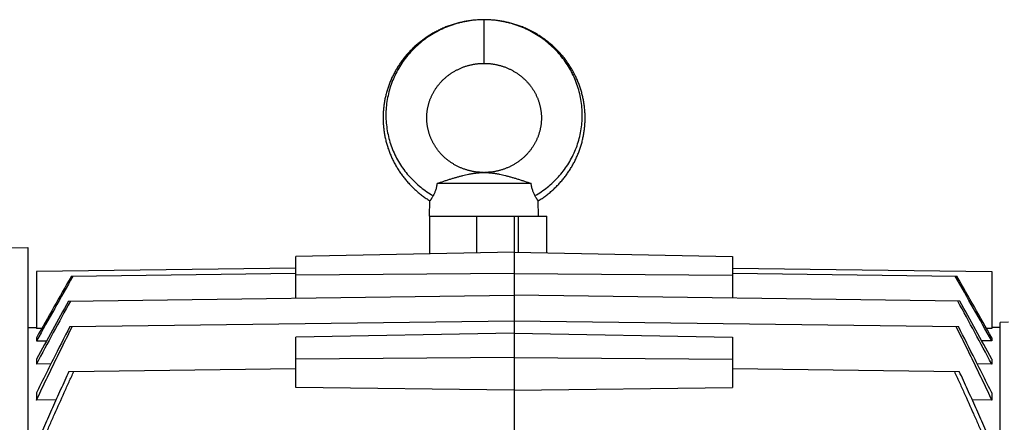
# Model space of a CAD drawing. Units: millimetres. Extents: x -1573 to 1434, y -462 to 899.
# Drawn here: x 92 to 273, y -249 to -176 of the extents above; entities that cross this region are included whole.
import ezdxf

# ---------------------------------------------------------------- set-up
doc = ezdxf.new("R2010")
doc.units = ezdxf.units.MM
doc.header["$LTSCALE"] = 19.36
doc.layers.get('0').update_dxf_attribs({"linetype": 'CONTINUOUS'})

msp = doc.modelspace()

# ---------------------------------------------------------------- linework, layer by layer
at = {"color": 9, "linetype": 'CONTINUOUS'}
for p, q in [((177.51, -183.67), (177.51, -175.67)), ((176.19, -218.38), (176.19, -211.67)), ((183.78, -211.67), (183.78, -218.26))]:
    msp.add_line(p, q, dxfattribs=at)
at = {"color": 7, "linetype": 'CONTINUOUS'}
for p, q in [((177.42, -203.67), (177.61, -203.67)), ((186.14, -205.67), (168.89, -205.67)), ((167.51, -211.67), (167.59, -208.86)), ((187.51, -211.67), (187.44, -208.86)), ((167.51, -211.67), (189.01, -211.67)), ((167.57, -218.55), (167.57, -211.67)), ((183.01, -211.67), (183.01, -251.26)), ((189.01, -218.36), (189.01, -211.67)), ((89.7, -217.46), (93.96, -217.42)), ((93.96, -217.42), (93.96, -415.42)), ((183.01, -218.24), (143.01, -219.04)), ((183.01, -218.24), (223.01, -219.04)), ((143.01, -226.7), (143.01, -219.04)), ((223.01, -219.04), (223.01, -226.7)), ((143.01, -221.2), (95.51, -221.82)), ((95.51, -221.82), (95.51, -232.27)), ((223.01, -221.2), (270.51, -221.82)), ((270.51, -221.82), (270.51, -232.27)), ((101.9, -222.66), (143.01, -222.12)), ((183.01, -222.18), (143.01, -222.49)), ((183.01, -222.18), (223.01, -222.49)), ((223.01, -222.12), (264.13, -222.66)), ((101.39, -227.24), (183.01, -226.17)), ((264.64, -227.24), (183.01, -226.17)), ((101.63, -231.9), (183.01, -230.84)), ((183.01, -230.84), (264.4, -231.9)), ((93.96, -232.1), (95.51, -232.07)), ((96.48, -232.25), (95.51, -232.27)), ((270.51, -232.27), (269.55, -232.25)), ((272.06, -232.1), (270.51, -232.07)), ((273.56, -231.09), (272.06, -231.13)), ((272.06, -402.21), (272.06, -231.13)), ((95.51, -233.96), (95.51, -234.52)), ((183.01, -233.12), (143.01, -233.87)), ((143.01, -243.04), (143.01, -233.87)), ((183.01, -233.12), (223.01, -233.87)), ((223.01, -233.87), (223.01, -243.04)), ((270.51, -233.96), (270.51, -234.52)), ((95.51, -234.52), (97.38, -234.49)), ((270.51, -234.52), (268.65, -234.49)), ((95.51, -237.88), (95.51, -238.77)), ((183.01, -237.57), (143.01, -237.88)), ((183.01, -237.57), (223.01, -237.88)), ((270.51, -237.88), (270.51, -238.77)), ((98.16, -238.74), (95.51, -238.77)), ((101.46, -240.13), (143.01, -239.59)), ((223.01, -239.59), (264.56, -240.13)), ((270.51, -238.77), (267.87, -238.74)), ((183.01, -243.57), (143.01, -243.04)), ((183.01, -243.57), (223.01, -243.04)), ((95.51, -244.04), (95.51, -245.37)), ((270.51, -244.04), (270.51, -245.37)), ((99.09, -245.32), (95.51, -245.37)), ((270.51, -245.37), (266.94, -245.32))]:
    msp.add_line(p, q, dxfattribs=at)
for points in [[(177.51, -175.67), (177.32, -175.67), (177.12, -175.68), (176.91, -175.68), (176.7, -175.69), (176.49, -175.7), (176.29, -175.71), (176.08, -175.73), (175.88, -175.74), (175.67, -175.76), (175.47, -175.78), (175.26, -175.81), (175.06, -175.83), (174.85, -175.86), (174.65, -175.89), (174.45, -175.92), (174.24, -175.96), (174.04, -175.99), (173.84, -176.03), (173.64, -176.07), (173.44, -176.11), (173.24, -176.16), (173.04, -176.21), (172.84, -176.26), (172.64, -176.31), (172.44, -176.36), (172.25, -176.42), (172.05, -176.47), (171.86, -176.53), (171.66, -176.6), (171.47, -176.66), (171.27, -176.73), (171.08, -176.8), (170.89, -176.87), (170.7, -176.94), (170.51, -177.01), (170.31, -177.09), (170.13, -177.17), (169.94, -177.25), (169.75, -177.33), (169.56, -177.42), (169.38, -177.51), (169.19, -177.6), (169.01, -177.69), (168.83, -177.78), (168.65, -177.87), (168.47, -177.97), (168.29, -178.07), (168.11, -178.17), (167.93, -178.27), (167.76, -178.38), (167.59, -178.48), (167.41, -178.59), (167.24, -178.7), (167.07, -178.81), (166.9, -178.93), (166.74, -179.04), (166.57, -179.16), (166.41, -179.28), (166.25, -179.4), (166.08, -179.52), (165.93, -179.64), (165.77, -179.77), (165.61, -179.89), (165.45, -180.02), (165.3, -180.15), (165.15, -180.28), (165, -180.42), (164.85, -180.55), (164.7, -180.69), (164.55, -180.83), (164.41, -180.97), (164.27, -181.11), (164.13, -181.25), (163.99, -181.39), (163.85, -181.54), (163.71, -181.69), (163.58, -181.83), (163.44, -181.98), (163.31, -182.13), (163.18, -182.29), (163.06, -182.44), (162.93, -182.59), (162.81, -182.75), (162.69, -182.91), (162.57, -183.07), (162.45, -183.23), (162.33, -183.39), (162.22, -183.55), (162.1, -183.71), (161.99, -183.88), (161.88, -184.04), (161.78, -184.21), (161.67, -184.38), (161.57, -184.54), (161.47, -184.71), (161.37, -184.88), (161.27, -185.06), (161.17, -185.23), (161.08, -185.4), (160.99, -185.58), (160.9, -185.75), (160.81, -185.93), (160.73, -186.11), (160.64, -186.28), (160.56, -186.46), (160.48, -186.64), (160.4, -186.82), (160.33, -187), (160.26, -187.19), (160.18, -187.37), (160.12, -187.55), (160.05, -187.74), (159.98, -187.92), (159.92, -188.11), (159.86, -188.29), (159.8, -188.48), (159.74, -188.67), (159.69, -188.85), (159.64, -189.04), (159.59, -189.23), (159.54, -189.42), (159.49, -189.61), (159.45, -189.8), (159.4, -189.99), (159.36, -190.18), (159.33, -190.37), (159.29, -190.56), (159.26, -190.76), (159.23, -190.95), (159.2, -191.14), (159.17, -191.33), (159.15, -191.53), (159.12, -191.72), (159.1, -191.91), (159.08, -192.11), (159.07, -192.3), (159.05, -192.5), (159.04, -192.69), (159.03, -192.88), (159.02, -193.08), (159.02, -193.27), (159.01, -193.47), (159.01, -193.66), (159.01, -193.86), (159.02, -194.05), (159.02, -194.25), (159.03, -194.44), (159.04, -194.63), (159.05, -194.83), (159.07, -195.02), (159.08, -195.22), (159.1, -195.41), (159.12, -195.6), (159.14, -195.8), (159.17, -195.99), (159.19, -196.18), (159.22, -196.38), (159.25, -196.57), (159.29, -196.76), (159.32, -196.95), (159.36, -197.14), (159.4, -197.34), (159.44, -197.53), (159.49, -197.72), (159.53, -197.91), (159.58, -198.1), (159.63, -198.28), (159.68, -198.47), (159.74, -198.66), (159.79, -198.85), (159.85, -199.03), (159.91, -199.22), (159.98, -199.41), (160.04, -199.59), (160.11, -199.77), (160.18, -199.96), (160.25, -200.14), (160.32, -200.32), (160.4, -200.5), (160.48, -200.68), (160.55, -200.86), (160.64, -201.04), (160.72, -201.22), (160.8, -201.4), (160.89, -201.57), (160.98, -201.75), (161.07, -201.92), (161.17, -202.1), (161.26, -202.27), (161.36, -202.44), (161.46, -202.61), (161.56, -202.78), (161.66, -202.95), (161.77, -203.12), (161.87, -203.29), (161.98, -203.45), (162.09, -203.62), (162.21, -203.78), (162.32, -203.94)], [(184.9, -177.17), (184.71, -177.09), (184.52, -177.01), (184.33, -176.94), (184.14, -176.87), (183.95, -176.79), (183.75, -176.73), (183.56, -176.66), (183.36, -176.6), (183.17, -176.53), (182.97, -176.47), (182.78, -176.42), (182.58, -176.36), (182.38, -176.31), (182.19, -176.25), (181.99, -176.21), (181.79, -176.16), (181.59, -176.11), (181.39, -176.07), (181.19, -176.03), (180.98, -175.99), (180.78, -175.96), (180.58, -175.92), (180.38, -175.89), (180.17, -175.86), (179.97, -175.83), (179.77, -175.81), (179.56, -175.78), (179.36, -175.76), (179.15, -175.74), (178.94, -175.73), (178.74, -175.71), (178.53, -175.7), (178.32, -175.69), (178.12, -175.68), (177.91, -175.68), (177.7, -175.67), (177.51, -175.67)], [(187.44, -208.86), (187.46, -208.85), (187.63, -208.74), (187.8, -208.63), (187.97, -208.52), (188.14, -208.41), (188.31, -208.29), (188.47, -208.17), (188.64, -208.05), (188.8, -207.93), (188.96, -207.81), (189.12, -207.69), (189.28, -207.56), (189.44, -207.44), (189.59, -207.31), (189.74, -207.18), (189.9, -207.04), (190.05, -206.91), (190.2, -206.78), (190.34, -206.64), (190.49, -206.5), (190.63, -206.36), (190.78, -206.22), (190.92, -206.08), (191.06, -205.93), (191.19, -205.79), (191.33, -205.64), (191.46, -205.49), (191.6, -205.35), (191.73, -205.19), (191.85, -205.04), (191.98, -204.89), (192.11, -204.73), (192.23, -204.58), (192.35, -204.42), (192.47, -204.26), (192.59, -204.1), (192.71, -203.94), (192.82, -203.78), (192.93, -203.62), (193.04, -203.45), (193.15, -203.29), (193.26, -203.12), (193.37, -202.95), (193.47, -202.78), (193.57, -202.61), (193.67, -202.44), (193.77, -202.27), (193.86, -202.1), (193.96, -201.92), (194.05, -201.75), (194.14, -201.57), (194.22, -201.4), (194.31, -201.22), (194.39, -201.04), (194.47, -200.86), (194.55, -200.68), (194.63, -200.5), (194.71, -200.32), (194.78, -200.14), (194.85, -199.96), (194.92, -199.77), (194.99, -199.59), (195.05, -199.4), (195.11, -199.22), (195.17, -199.03), (195.23, -198.85), (195.29, -198.66), (195.34, -198.47), (195.4, -198.28), (195.45, -198.09), (195.49, -197.9), (195.54, -197.71), (195.58, -197.52), (195.63, -197.33), (195.67, -197.14), (195.7, -196.95), (195.74, -196.76), (195.77, -196.57), (195.8, -196.37), (195.83, -196.18), (195.86, -195.99), (195.88, -195.8), (195.91, -195.6), (195.93, -195.41), (195.95, -195.22), (195.96, -195.02), (195.98, -194.83), (195.99, -194.63), (196, -194.44), (196, -194.24), (196.01, -194.05), (196.01, -193.86), (196.01, -193.66), (196.01, -193.47), (196.01, -193.27), (196, -193.08), (196, -192.88), (195.99, -192.69), (195.97, -192.49), (195.96, -192.3), (195.94, -192.11), (195.93, -191.91), (195.9, -191.72), (195.88, -191.53), (195.86, -191.33), (195.83, -191.14), (195.8, -190.95), (195.77, -190.75), (195.74, -190.56), (195.7, -190.37), (195.66, -190.18), (195.62, -189.99), (195.58, -189.8), (195.54, -189.61), (195.49, -189.42), (195.44, -189.23), (195.39, -189.04), (195.34, -188.85), (195.28, -188.67), (195.23, -188.48), (195.17, -188.29), (195.11, -188.11), (195.04, -187.92), (194.98, -187.74), (194.91, -187.55), (194.84, -187.37), (194.77, -187.19), (194.7, -187), (194.62, -186.82), (194.54, -186.64), (194.46, -186.46), (194.38, -186.28), (194.3, -186.11), (194.21, -185.93), (194.13, -185.75), (194.04, -185.58), (193.95, -185.4), (193.85, -185.23), (193.76, -185.05), (193.66, -184.88), (193.56, -184.71), (193.46, -184.54), (193.35, -184.37), (193.25, -184.21), (193.14, -184.04), (193.03, -183.87), (192.92, -183.71), (192.81, -183.55), (192.7, -183.39), (192.58, -183.22), (192.46, -183.06), (192.34, -182.91), (192.22, -182.75), (192.09, -182.59), (191.97, -182.44), (191.84, -182.28), (191.71, -182.13), (191.58, -181.98), (191.45, -181.83), (191.31, -181.68), (191.18, -181.54), (191.04, -181.39), (190.9, -181.25), (190.76, -181.11), (190.62, -180.96), (190.47, -180.83), (190.33, -180.69), (190.18, -180.55), (190.03, -180.42), (189.88, -180.28), (189.73, -180.15), (189.57, -180.02), (189.42, -179.89), (189.26, -179.76), (189.1, -179.64), (188.94, -179.52), (188.78, -179.39), (188.62, -179.27), (188.45, -179.16), (188.29, -179.04), (188.12, -178.92), (187.95, -178.81), (187.78, -178.7), (187.61, -178.59), (187.44, -178.48), (187.27, -178.38), (187.09, -178.27), (186.92, -178.17), (186.74, -178.07), (186.56, -177.97), (186.38, -177.87), (186.2, -177.78), (186.02, -177.69), (185.83, -177.6), (185.65, -177.51), (185.46, -177.42), (185.28, -177.33), (185.09, -177.25), (184.9, -177.17)], [(171.25, -185.65), (171.36, -185.57), (171.47, -185.5), (171.58, -185.43), (171.69, -185.35), (171.8, -185.28), (171.92, -185.21), (172.03, -185.14), (172.15, -185.08), (172.27, -185.01), (172.38, -184.95), (172.5, -184.89), (172.62, -184.83), (172.74, -184.77), (172.86, -184.71), (172.99, -184.65), (173.11, -184.6), (173.23, -184.54), (173.36, -184.49), (173.48, -184.44), (173.61, -184.39), (173.74, -184.34), (173.87, -184.3), (174, -184.25), (174.13, -184.21), (174.26, -184.17), (174.39, -184.13), (174.53, -184.09), (174.66, -184.05), (174.79, -184.02), (174.92, -183.98), (175.06, -183.95), (175.19, -183.92), (175.32, -183.89), (175.44, -183.87), (175.57, -183.85), (175.7, -183.82), (175.82, -183.8), (175.94, -183.78), (176.06, -183.77), (176.18, -183.75), (176.3, -183.74), (176.41, -183.73), (176.53, -183.72), (176.64, -183.71), (176.74, -183.7), (176.85, -183.69), (176.95, -183.69), (177.05, -183.68), (177.15, -183.68), (177.25, -183.68), (177.34, -183.67), (177.44, -183.67), (177.51, -183.67)], [(177.51, -183.67), (177.59, -183.67), (177.68, -183.67), (177.78, -183.68), (177.87, -183.68), (177.97, -183.68), (178.07, -183.69), (178.18, -183.69), (178.28, -183.7), (178.39, -183.71), (178.5, -183.72), (178.61, -183.73), (178.73, -183.74), (178.84, -183.75), (178.96, -183.77), (179.08, -183.78), (179.2, -183.8), (179.33, -183.82), (179.45, -183.84), (179.58, -183.87), (179.71, -183.89), (179.84, -183.92), (179.97, -183.95), (180.1, -183.98), (180.23, -184.02), (180.36, -184.05), (180.5, -184.09), (180.63, -184.12), (180.76, -184.16), (180.89, -184.21), (181.03, -184.25), (181.16, -184.3), (181.29, -184.34), (181.41, -184.39), (181.54, -184.44), (181.67, -184.49), (181.79, -184.54), (181.92, -184.6), (182.04, -184.65), (182.16, -184.71), (182.28, -184.76), (182.4, -184.82), (182.52, -184.88), (182.64, -184.95), (182.76, -185.01), (182.87, -185.08), (182.99, -185.14), (183.11, -185.21), (183.22, -185.28), (183.33, -185.35), (183.45, -185.42), (183.56, -185.5), (183.67, -185.57), (183.78, -185.65), (183.89, -185.73), (183.99, -185.81), (184.1, -185.89), (184.2, -185.97), (184.31, -186.05), (184.41, -186.13), (184.51, -186.22), (184.61, -186.3), (184.71, -186.39), (184.8, -186.48), (184.9, -186.57), (184.99, -186.66), (185.09, -186.75), (185.18, -186.84), (185.27, -186.94), (185.36, -187.03), (185.45, -187.13), (185.53, -187.22), (185.62, -187.32), (185.7, -187.42), (185.79, -187.52), (185.87, -187.62), (185.95, -187.72), (186.03, -187.82), (186.1, -187.92), (186.18, -188.03), (186.25, -188.13), (186.33, -188.24), (186.4, -188.35), (186.47, -188.45), (186.54, -188.56), (186.6, -188.67), (186.67, -188.78), (186.73, -188.89), (186.79, -189), (186.85, -189.11), (186.91, -189.22), (186.97, -189.33), (187.03, -189.45), (187.08, -189.56), (187.14, -189.67), (187.19, -189.79), (187.24, -189.9), (187.29, -190.02), (187.33, -190.14), (187.38, -190.25), (187.42, -190.37), (187.47, -190.49), (187.51, -190.61), (187.55, -190.73), (187.58, -190.84), (187.62, -190.96), (187.65, -191.08), (187.69, -191.2), (187.72, -191.32), (187.75, -191.44), (187.78, -191.57), (187.8, -191.69), (187.83, -191.81), (187.85, -191.93), (187.87, -192.05), (187.89, -192.18), (187.91, -192.3), (187.93, -192.42), (187.95, -192.54), (187.96, -192.67), (187.97, -192.79), (187.98, -192.91), (187.99, -193.04), (188, -193.16), (188.01, -193.28), (188.01, -193.41), (188.01, -193.53), (188.01, -193.65), (188.01, -193.78), (188.01, -193.9), (188.01, -194.02), (188, -194.15), (187.99, -194.27), (187.99, -194.4), (187.98, -194.52), (187.96, -194.64), (187.95, -194.76), (187.94, -194.89), (187.92, -195.01), (187.9, -195.13), (187.88, -195.26), (187.86, -195.38), (187.84, -195.5), (187.81, -195.62), (187.79, -195.74), (187.76, -195.86), (187.73, -195.98), (187.7, -196.11), (187.67, -196.23), (187.63, -196.35), (187.6, -196.46), (187.56, -196.58), (187.52, -196.7), (187.48, -196.82), (187.44, -196.94), (187.39, -197.06), (187.35, -197.17), (187.3, -197.29), (187.25, -197.41), (187.2, -197.52), (187.15, -197.64), (187.1, -197.75), (187.05, -197.86), (186.99, -197.98), (186.93, -198.09), (186.87, -198.2), (186.81, -198.31), (186.75, -198.42), (186.69, -198.53), (186.62, -198.64), (186.56, -198.75), (186.49, -198.86), (186.42, -198.97), (186.35, -199.07), (186.28, -199.18), (186.2, -199.29), (186.13, -199.39), (186.05, -199.49), (185.97, -199.6), (185.89, -199.7), (185.81, -199.8), (185.73, -199.9), (185.65, -200), (185.56, -200.09), (185.48, -200.19), (185.39, -200.29), (185.3, -200.38), (185.21, -200.47), (185.12, -200.57), (185.02, -200.66), (184.93, -200.75), (184.84, -200.84), (184.74, -200.93), (184.64, -201.02), (184.54, -201.1), (184.44, -201.19), (184.34, -201.27), (184.24, -201.35), (184.13, -201.44), (184.03, -201.52)], [(177.42, -203.67), (177.33, -203.67), (177.23, -203.67), (177.13, -203.67), (177.02, -203.66), (176.91, -203.66), (176.8, -203.65), (176.68, -203.64), (176.56, -203.63), (176.44, -203.62), (176.32, -203.61), (176.19, -203.59), (176.07, -203.58), (175.94, -203.56), (175.81, -203.54), (175.68, -203.52), (175.55, -203.5), (175.42, -203.47), (175.28, -203.44), (175.15, -203.42), (175.02, -203.39), (174.88, -203.35), (174.75, -203.32), (174.62, -203.28), (174.49, -203.25), (174.35, -203.21), (174.22, -203.17), (174.09, -203.13), (173.96, -203.08), (173.83, -203.04), (173.7, -202.99), (173.58, -202.94), (173.45, -202.89), (173.32, -202.84), (173.2, -202.79), (173.08, -202.74), (172.95, -202.68), (172.83, -202.62), (172.71, -202.56), (172.59, -202.5), (172.47, -202.44), (172.35, -202.38), (172.23, -202.32), (172.12, -202.25), (172, -202.18), (171.89, -202.11), (171.77, -202.04), (171.66, -201.97), (171.55, -201.9), (171.44, -201.83), (171.33, -201.75), (171.22, -201.67), (171.11, -201.6), (171, -201.52), (170.9, -201.44), (170.79, -201.36), (170.69, -201.27), (170.59, -201.19), (170.49, -201.1), (170.39, -201.02), (170.29, -200.93), (170.19, -200.84), (170.1, -200.75), (170, -200.66), (169.91, -200.57), (169.82, -200.48), (169.73, -200.38), (169.64, -200.29), (169.55, -200.19), (169.47, -200.1), (169.38, -200), (169.3, -199.9), (169.22, -199.8), (169.13, -199.7), (169.06, -199.6), (168.98, -199.49), (168.9, -199.39), (168.83, -199.29), (168.75, -199.18), (168.68, -199.08), (168.61, -198.97), (168.54, -198.86), (168.47, -198.75), (168.4, -198.65), (168.34, -198.54), (168.28, -198.43), (168.21, -198.32), (168.15, -198.2), (168.1, -198.09), (168.04, -197.98), (167.98, -197.87), (167.93, -197.75), (167.88, -197.64), (167.82, -197.52), (167.77, -197.41), (167.73, -197.29), (167.68, -197.18), (167.63, -197.06), (167.59, -196.94), (167.55, -196.82), (167.51, -196.71), (167.47, -196.59), (167.43, -196.47), (167.4, -196.35), (167.36, -196.23), (167.33, -196.11), (167.3, -195.99), (167.27, -195.87), (167.24, -195.75), (167.22, -195.62), (167.19, -195.5), (167.17, -195.38), (167.15, -195.26), (167.13, -195.14), (167.11, -195.01), (167.09, -194.89), (167.08, -194.77), (167.06, -194.64), (167.05, -194.52), (167.04, -194.4), (167.03, -194.27), (167.03, -194.15), (167.02, -194.03), (167.02, -193.9), (167.01, -193.78), (167.01, -193.66), (167.01, -193.53), (167.02, -193.41), (167.02, -193.29), (167.03, -193.16), (167.03, -193.04), (167.04, -192.92), (167.05, -192.79), (167.07, -192.67), (167.08, -192.55), (167.1, -192.42), (167.11, -192.3), (167.13, -192.18), (167.15, -192.06), (167.17, -191.93), (167.2, -191.81), (167.22, -191.69), (167.25, -191.57), (167.28, -191.45), (167.31, -191.33), (167.34, -191.21), (167.37, -191.09), (167.41, -190.97), (167.44, -190.85), (167.48, -190.73), (167.52, -190.61), (167.56, -190.49), (167.6, -190.37), (167.65, -190.26), (167.69, -190.14), (167.74, -190.02), (167.79, -189.91), (167.84, -189.79), (167.89, -189.68), (167.94, -189.56), (168, -189.45), (168.05, -189.34), (168.11, -189.22), (168.17, -189.11), (168.23, -189), (168.29, -188.89), (168.36, -188.78), (168.42, -188.67), (168.49, -188.56), (168.56, -188.45), (168.63, -188.35), (168.7, -188.24), (168.77, -188.14), (168.85, -188.03), (168.92, -187.93), (169, -187.82), (169.08, -187.72), (169.16, -187.62), (169.24, -187.52), (169.32, -187.42), (169.41, -187.32), (169.49, -187.22), (169.58, -187.13), (169.67, -187.03), (169.75, -186.94), (169.85, -186.84), (169.94, -186.75), (170.03, -186.66), (170.12, -186.57), (170.22, -186.48), (170.32, -186.39), (170.42, -186.31), (170.52, -186.22), (170.62, -186.14), (170.72, -186.05), (170.82, -185.97), (170.93, -185.89), (171.03, -185.81), (171.14, -185.73), (171.25, -185.65)], [(184.03, -201.52), (183.92, -201.59), (183.81, -201.67), (183.7, -201.75), (183.59, -201.82), (183.48, -201.9), (183.37, -201.97), (183.26, -202.04), (183.14, -202.11), (183.03, -202.18), (182.91, -202.25), (182.8, -202.32), (182.68, -202.38), (182.56, -202.44), (182.44, -202.5), (182.32, -202.56), (182.2, -202.62), (182.08, -202.68), (181.95, -202.74), (181.83, -202.79), (181.7, -202.84), (181.58, -202.89), (181.45, -202.94), (181.32, -202.99), (181.2, -203.04), (181.07, -203.08), (180.94, -203.13), (180.81, -203.17), (180.68, -203.21), (180.54, -203.25), (180.41, -203.28), (180.28, -203.32), (180.15, -203.35), (180.01, -203.39), (179.88, -203.42), (179.75, -203.44), (179.61, -203.47), (179.48, -203.5), (179.35, -203.52), (179.22, -203.54), (179.09, -203.56), (178.96, -203.58), (178.83, -203.59), (178.71, -203.61), (178.59, -203.62), (178.47, -203.63), (178.35, -203.64), (178.23, -203.65), (178.12, -203.66), (178.01, -203.66), (177.9, -203.67), (177.8, -203.67), (177.69, -203.67), (177.61, -203.67)], [(162.32, -203.94), (162.44, -204.1), (162.56, -204.26), (162.68, -204.42), (162.8, -204.58), (162.92, -204.74), (163.05, -204.89), (163.17, -205.04), (163.3, -205.2), (163.43, -205.35), (163.57, -205.5), (163.7, -205.64), (163.84, -205.79), (163.97, -205.94), (164.11, -206.08), (164.25, -206.22), (164.39, -206.36), (164.54, -206.5), (164.68, -206.64), (164.83, -206.78), (164.98, -206.91), (165.13, -207.05), (165.28, -207.18), (165.44, -207.31), (165.59, -207.44), (165.75, -207.56), (165.91, -207.69), (166.07, -207.81), (166.23, -207.93), (166.39, -208.06), (166.55, -208.17), (166.72, -208.29), (166.89, -208.41), (167.06, -208.52), (167.23, -208.63), (167.4, -208.74), (167.57, -208.85), (167.59, -208.86)]]:
    msp.add_lwpolyline(points, dxfattribs=at)
for centre, radius, start, end in [((4999.6, -2998.06), 5629.41, 150.46094, 150.59304), ((4449.16, -2680.3), 4993.61, 150.51745, 150.67363), ((-4076.55, -2676.59), 4986.05, 29.32621, 29.48263), ((-4640.66, -3002.06), 5637.55, 29.40702, 29.53893), ((2417.54, -1513.78), 2649.48, 150.94938, 151.21207), ((1632.78, -1058.9), 1742.36, 151.48952, 151.92021), ((-1266.76, -1058.9), 1742.36, 28.07979, 28.51048), ((-2051.51, -1513.78), 2649.48, 28.78793, 29.05062)]:
    msp.add_arc(centre, radius, start, end, dxfattribs=at)
at = {"color": 9, "linetype": 'CONTINUOUS'}
for points, knots in [([(177.51, -175.68), (177.03, -175.68), (176.07, -175.72), (174.87, -175.87), (173.92, -176.04), (172.98, -176.25), (171.82, -176.58), (170.46, -177.09), (169.15, -177.7), (167.88, -178.41), (166.68, -179.22), (165.55, -180.12), (164.49, -181.11), (163.52, -182.19), (162.64, -183.34), (161.85, -184.56), (161.18, -185.84), (160.61, -187.17), (160.15, -188.55), (159.82, -189.95), (159.6, -191.38), (159.51, -192.82), (159.54, -194.25), (159.7, -195.68), (159.97, -197.08), (160.36, -198.45), (160.86, -199.78), (161.47, -201.05), (162.18, -202.27), (162.99, -203.42), (163.88, -204.49), (164.86, -205.48), (165.91, -206.39), (167.02, -207.21), (167.8, -207.69), (168.2, -207.91)], [0, 0, 0, 0, 0.031614, 0.063238, 0.079054, 0.094866, 0.126476, 0.158081, 0.189695, 0.221321, 0.252954, 0.284596, 0.316244, 0.347898, 0.379553, 0.411205, 0.442846, 0.474468, 0.506063, 0.537619, 0.569126, 0.600572, 0.631946, 0.663239, 0.694442, 0.725545, 0.756539, 0.787416, 0.818171, 0.8488, 0.879298, 0.909667, 0.93991, 0.970024, 1, 1, 1, 1]), ([(186.83, -207.91), (187.23, -207.69), (188.01, -207.21), (189.12, -206.39), (190.17, -205.48), (191.14, -204.49), (192.04, -203.42), (192.84, -202.27), (193.56, -201.05), (194.17, -199.78), (194.67, -198.45), (195.06, -197.08), (195.33, -195.68), (195.48, -194.25), (195.52, -192.82), (195.42, -191.38), (195.21, -189.95), (194.87, -188.55), (194.42, -187.17), (193.85, -185.84), (193.17, -184.56), (192.39, -183.34), (191.51, -182.19), (190.53, -181.11), (189.48, -180.12), (188.34, -179.22), (187.14, -178.41), (185.88, -177.7), (184.57, -177.09), (183.21, -176.58), (182.05, -176.25), (181.11, -176.04), (180.16, -175.87), (178.96, -175.72), (178, -175.68), (177.51, -175.68)], [0, 0, 0, 0, 0.029976, 0.06009, 0.090333, 0.120702, 0.1512, 0.181829, 0.212584, 0.243461, 0.274455, 0.305558, 0.336761, 0.368054, 0.399428, 0.430874, 0.462381, 0.493937, 0.525532, 0.557154, 0.588795, 0.620447, 0.652102, 0.683756, 0.715404, 0.747046, 0.778679, 0.810305, 0.841919, 0.873524, 0.905134, 0.920946, 0.936762, 0.968386, 1, 1, 1, 1])]:
    msp.add_open_spline(points, degree=3, knots=knots, dxfattribs=at)
at = {"color": 7, "linetype": 'CONTINUOUS'}
for points, knots in [([(168.89, -205.67), (169.3, -205.53), (169.92, -205.33), (170.74, -205.06), (171.34, -204.87), (171.93, -204.69), (172.51, -204.52), (173.07, -204.36), (173.61, -204.22), (174.13, -204.09), (174.56, -204), (174.9, -203.94), (175.14, -203.89), (175.39, -203.85), (175.63, -203.81), (175.86, -203.78), (176.1, -203.75), (176.29, -203.73), (176.45, -203.72), (176.56, -203.71), (176.68, -203.7), (176.79, -203.69), (176.9, -203.69), (177.02, -203.68), (177.11, -203.68), (177.19, -203.68), (177.24, -203.68), (177.29, -203.67), (177.34, -203.67), (177.37, -203.67), (177.4, -203.67), (177.4, -203.67), (177.42, -203.67), (177.42, -203.67)], [0, 0, 0, 0, 0.147877, 0.22141, 0.293649, 0.364075, 0.432355, 0.49832, 0.561954, 0.623358, 0.682672, 0.711588, 0.740037, 0.768045, 0.795641, 0.822858, 0.849729, 0.87629, 0.889472, 0.902597, 0.91566, 0.928656, 0.941579, 0.954423, 0.967182, 0.973517, 0.979783, 0.985944, 0.991888, 0.994691, 0.997257, 0.999237, 1, 1, 1, 1]), ([(177.61, -203.67), (177.61, -203.67), (177.62, -203.67), (177.63, -203.67), (177.66, -203.67), (177.69, -203.67), (177.73, -203.67), (177.79, -203.68), (177.84, -203.68), (177.92, -203.68), (178.01, -203.68), (178.12, -203.69), (178.24, -203.69), (178.35, -203.7), (178.46, -203.71), (178.58, -203.72), (178.73, -203.73), (178.93, -203.75), (179.16, -203.78), (179.4, -203.81), (179.64, -203.85), (179.88, -203.89), (180.13, -203.94), (180.47, -204), (180.89, -204.09), (181.42, -204.22), (181.96, -204.36), (182.52, -204.52), (183.1, -204.69), (183.69, -204.87), (184.29, -205.06), (185.11, -205.33), (185.72, -205.53), (186.14, -205.67)], [0, 0, 0, 0, 0.0008, 0.002768, 0.005291, 0.008105, 0.01406, 0.020226, 0.026492, 0.032822, 0.045585, 0.058433, 0.071357, 0.08435, 0.097408, 0.11053, 0.123714, 0.15028, 0.177149, 0.204362, 0.231958, 0.259967, 0.288418, 0.317335, 0.376645, 0.438044, 0.501679, 0.567648, 0.635928, 0.706354, 0.778591, 0.852124, 1, 1, 1, 1]), ([(168.89, -205.67), (168.87, -205.9), (168.81, -206.23), (168.71, -206.65), (168.59, -207.04), (168.43, -207.46), (168.27, -207.77), (168.2, -207.91)], [0, 0, 0, 0, 0.287929, 0.425281, 0.556375, 0.795414, 1, 1, 1, 1]), ([(186.83, -207.91), (186.75, -207.77), (186.6, -207.46), (186.44, -207.04), (186.32, -206.65), (186.22, -206.23), (186.16, -205.9), (186.14, -205.67)], [0, 0, 0, 0, 0.204584, 0.443621, 0.574745, 0.712073, 1, 1, 1, 1]), ([(168.2, -207.91), (168.16, -207.99), (168.08, -208.14), (167.97, -208.31), (167.9, -208.42), (167.84, -208.5), (167.8, -208.57), (167.75, -208.63), (167.72, -208.69), (167.68, -208.73), (167.66, -208.77), (167.64, -208.79), (167.63, -208.8), (167.62, -208.82), (167.61, -208.83), (167.6, -208.84), (167.6, -208.85), (167.6, -208.85), (167.59, -208.85), (167.59, -208.86), (167.59, -208.86), (167.59, -208.86), (167.59, -208.86), (167.59, -208.86), (167.59, -208.86), (167.59, -208.86), (167.59, -208.86), (167.59, -208.86)], [0, 0, 0, 0, 0.23528, 0.439042, 0.529026, 0.611106, 0.685274, 0.751549, 0.809952, 0.860485, 0.903179, 0.921592, 0.938048, 0.952557, 0.965127, 0.975765, 0.984474, 0.988106, 0.991256, 0.993923, 0.996107, 0.997808, 0.999025, 0.999451, 0.999756, 0.999939, 1, 1, 1, 1]), ([(187.44, -208.86), (187.44, -208.86), (187.44, -208.86), (187.44, -208.86), (187.44, -208.86), (187.44, -208.86), (187.44, -208.86), (187.44, -208.86), (187.44, -208.86), (187.43, -208.85), (187.43, -208.85), (187.43, -208.85), (187.42, -208.84), (187.42, -208.83), (187.41, -208.82), (187.4, -208.8), (187.39, -208.79), (187.37, -208.77), (187.34, -208.73), (187.31, -208.69), (187.27, -208.63), (187.23, -208.57), (187.18, -208.5), (187.13, -208.42), (187.06, -208.31), (186.95, -208.14), (186.87, -207.99), (186.83, -207.91)], [0, 0, 0, 0, 0.00006, 0.00024, 0.000539, 0.000959, 0.002159, 0.003841, 0.006008, 0.008659, 0.011797, 0.015421, 0.024131, 0.034791, 0.047398, 0.06195, 0.078443, 0.096875, 0.139576, 0.190096, 0.248451, 0.314673, 0.388825, 0.470922, 0.560956, 0.764739, 1, 1, 1, 1]), ([(101.63, -231.9), (100.59, -233.92), (99.05, -236.95), (97.02, -241), (96.02, -243.03), (95.51, -244.04)], [0, 0, 0, 0, 0.5, 0.75, 1, 1, 1, 1]), ([(95.51, -245.37), (95.78, -244.8), (96.32, -243.68), (97.39, -241.42), (98.75, -238.62), (100.4, -235.25), (101.51, -233.02), (102.06, -231.9)], [0, 0, 0, 0, 0.124998, 0.249997, 0.499997, 0.749998, 1, 1, 1, 1]), ([(263.96, -231.9), (264.52, -233.02), (265.63, -235.25), (267.28, -238.62), (268.63, -241.42), (269.71, -243.68), (270.25, -244.8), (270.51, -245.37)], [0, 0, 0, 0, 0.250002, 0.500003, 0.750003, 0.875002, 1, 1, 1, 1]), ([(270.51, -244.04), (270.01, -243.03), (269, -241), (266.97, -236.95), (265.43, -233.92), (264.4, -231.9)], [0, 0, 0, 0, 0.25, 0.5, 1, 1, 1, 1]), ([(95.51, -255.65), (95.79, -255), (96.34, -253.7), (97.17, -251.75), (98.02, -249.8), (99.15, -247.21), (100.31, -244.62), (101.48, -242.05), (102.06, -240.76), (102.36, -240.12)], [0, 0, 0, 0, 0.125, 0.25, 0.375, 0.500001, 0.75, 0.875, 1, 1, 1, 1]), ([(101.46, -240.13), (100.95, -241.23), (99.94, -243.44), (98.44, -246.76), (97.21, -249.53), (96.23, -251.75), (95.75, -252.87), (95.51, -253.43)], [0, 0, 0, 0, 0.25, 0.5, 0.75, 0.875, 1, 1, 1, 1]), ([(263.67, -240.12), (263.96, -240.76), (264.55, -242.05), (265.72, -244.62), (266.87, -247.21), (268.01, -249.8), (268.86, -251.75), (269.69, -253.7), (270.24, -255), (270.51, -255.65)], [0, 0, 0, 0, 0.125, 0.25, 0.499999, 0.625, 0.75, 0.875, 1, 1, 1, 1]), ([(270.51, -253.43), (270.27, -252.87), (269.79, -251.75), (268.82, -249.53), (267.59, -246.76), (266.09, -243.44), (265.07, -241.23), (264.56, -240.13)], [0, 0, 0, 0, 0.125, 0.25, 0.5, 0.75, 1, 1, 1, 1])]:
    msp.add_open_spline(points, degree=3, knots=knots, dxfattribs=at)

doc.saveas('drawing.dxf')
